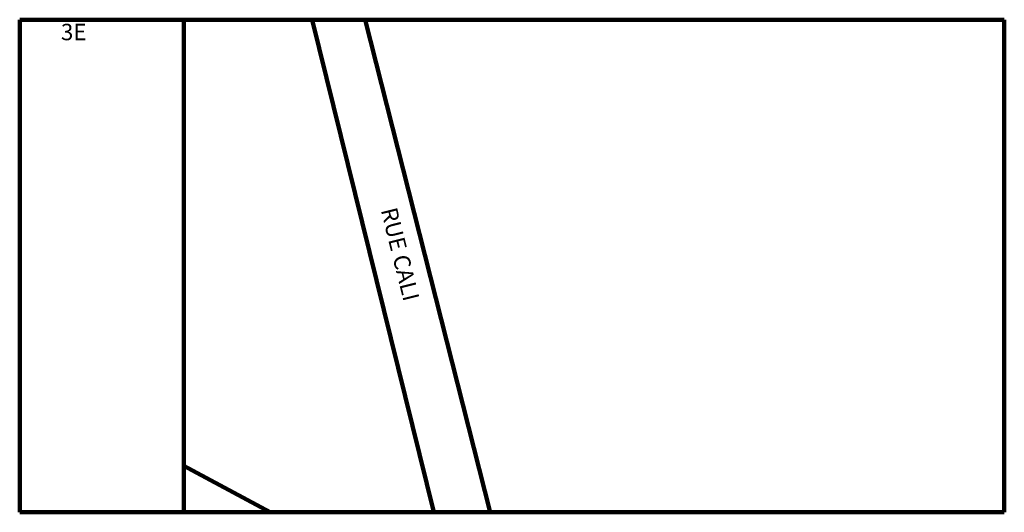
# Paper-space layout '2A' of a CAD drawing. Units: millimetres. Extents: x 147 to 747, y 148 to 448.
import ezdxf

# ---------------------------------------------------------------- set-up
doc = ezdxf.new("R2010")
doc.units = ezdxf.units.MM
doc.header["$MEASUREMENT"] = 0
for name, color, linetype, lineweight in [('2D - Texte pour 100ème_Stylo_No__15', 214, 'Continuous', 100), ('Equip - Mobilier_Stylo_No__15', 214, 'Continuous', 100), ('Equip - Mobilier_Stylo_No__161', 1, 'Continuous', 100)]:
    doc.layers.add(name, color=color, linetype=linetype, lineweight=lineweight)
doc.styles.add('STYLE_GENERE_2', font='txt')

psp = doc.layouts.new('2A')

# ---------------------------------------------------------------- linework, layer by layer
at = {"layer": 'Equip - Mobilier_Stylo_No__15', "color": 214, "linetype": 'Continuous', "lineweight": 100}
for p, q in [((399.17, 147.65), (325.14, 447.65)), ((357.38, 447.65), (433.63, 147.65)), ((299.46, 147.65), (246.59, 176.24))]:
    psp.add_line(p, q, dxfattribs=at)
at = {"layer": 'Equip - Mobilier_Stylo_No__161', "color": 1, "linetype": 'Continuous', "lineweight": 100}
for p, q in [((146.89, 447.65), (746.89, 447.65)), ((146.89, 147.65), (146.89, 447.65)), ((246.89, 447.65), (246.89, 147.65)), ((746.89, 447.65), (746.89, 147.65)), ((146.89, 147.65), (746.89, 147.65))]:
    psp.add_line(p, q, dxfattribs=at)

# ---------------------------------------------------------------- texts
at = {"layer": '2D - Texte pour 100ème_Stylo_No__15', "color": 214, "linetype": 'Continuous', "lineweight": 100, "insert": (172.01, 440.14), "char_height": 10, "attachment_point": 4, "style": 'STYLE_GENERE_2'}
psp.add_mtext('\\A1;{\\pql;\\fArial|b0|i0|c0|p38;3\\fArial|b0|i0|c0|p38;E}', dxfattribs=at)
at = {"layer": '2D - Texte pour 100ème_Stylo_No__15', "color": 214, "linetype": 'Continuous', "lineweight": 100, "insert": (371.75, 332.97), "char_height": 10, "attachment_point": 4, "rotation": 283.99143}
psp.add_mtext('\\A1;{\\pql;\\Ftxt.shx;RUE CALI}', dxfattribs=at)

doc.saveas('drawing.dxf')
